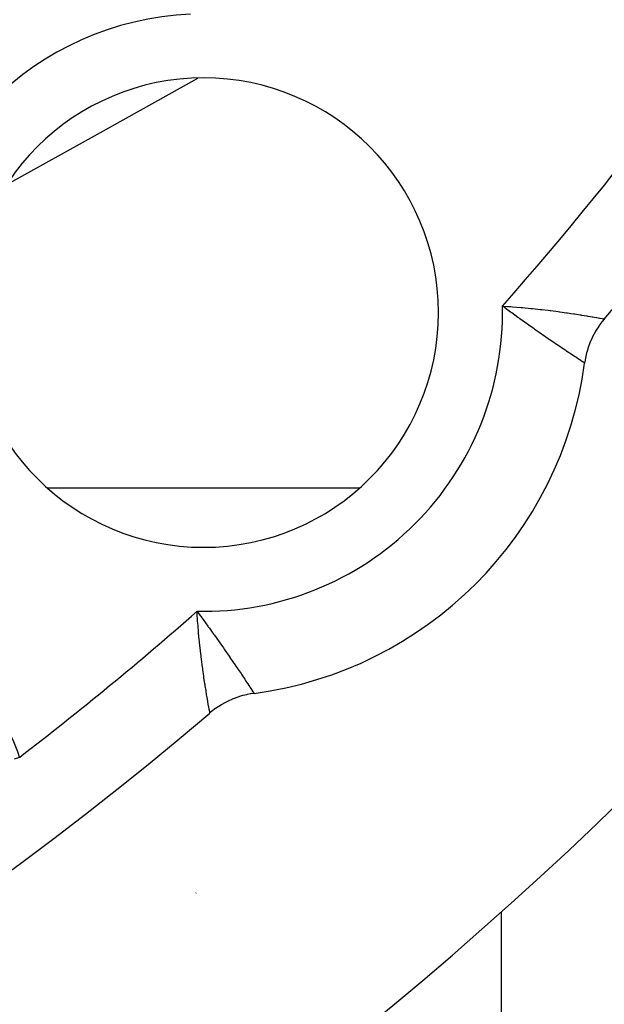
# Model space of a CAD drawing. Units: millimetres. Extents: x -281 to 471, y -297 to 297.
# Drawn here: x 404 to 411, y 8 to 19 of the extents above; entities that cross this region are included whole.
import ezdxf

# ---------------------------------------------------------------- set-up
doc = ezdxf.new("R2010")
doc.units = ezdxf.units.MM
doc.linetypes.add('DASHED', pattern=[9.652, 8.128, -1.524])
doc.layers.add('nevidi', color=4, linetype='DASHED')

msp = doc.modelspace()

# ---------------------------------------------------------------- linework, layer by layer
at = {"color": 2}
for p, q in [((410.476, 15.441), (410.475, 15.442)), ((406.606, 11.573), (406.607, 11.572))]:
    msp.add_line(p, q, dxfattribs=at)
for points in [[(410.706, 15.958), (410.706, 15.958), (410.682, 15.928), (410.677, 15.923), (410.655, 15.892), (410.65, 15.886), (410.629, 15.855), (410.625, 15.849), (410.605, 15.817), (410.602, 15.81), (410.583, 15.777), (410.58, 15.771), (410.563, 15.737), (410.56, 15.73), (410.545, 15.696), (410.542, 15.689), (410.528, 15.654), (410.526, 15.647), (410.514, 15.611), (410.512, 15.604), (410.501, 15.568), (410.499, 15.561), (410.491, 15.524), (410.489, 15.517), (410.482, 15.48), (410.481, 15.473), (410.476, 15.441)], [(406.607, 11.572), (406.605, 11.572), (406.568, 11.566), (406.561, 11.565), (406.524, 11.558), (406.517, 11.556), (406.48, 11.547), (406.473, 11.545), (406.437, 11.534), (406.43, 11.532), (406.394, 11.52), (406.387, 11.517), (406.352, 11.503), (406.345, 11.5), (406.311, 11.485), (406.304, 11.482), (406.271, 11.465), (406.264, 11.461), (406.231, 11.443), (406.225, 11.439), (406.193, 11.419), (406.186, 11.415), (406.156, 11.394), (406.149, 11.389), (406.12, 11.366), (406.114, 11.362), (406.09, 11.342)]]:
    msp.add_lwpolyline(points, dxfattribs=at)
for centre, radius, start, end in [((379.499, 42.549), 41, 319.5666, 345.7961), ((379.499, 42.549), 45, 194.1419, 345.8581), ((406.015, 16.033), 4.5, 102.397, 167.603), ((406.015, 16.033), 2.75, 0, 180), ((406.015, 16.033), 2.75, 180, 0), ((406.015, 16.033), 4.5, 277.5552, 352.4448), ((379.499, 42.549), 41, 229.5666, 310.4334)]:
    msp.add_arc(centre, radius, start, end, dxfattribs=at)
at = {"layer": 'nevidi', "color": 7, "linetype": 'Continuous'}
for p, q in [((404.186, 13.98), (407.844, 13.98)), ((409.499, 13.195), (409.499, 13.194)), ((409.046, 12.719), (409.045, 12.717)), ((405.925, 9.229), (405.927, 9.234)), ((409.499, 9.009), (409.499, -28.881))]:
    msp.add_line(p, q, dxfattribs=at)
for points in [[(405.946, 18.777), (405.069, 18.288), (404.804, 18.141), (403.708, 17.53)], [(409.514, 16.11), (409.573, 16.106), (409.613, 16.103), (409.633, 16.102), (409.731, 16.094), (409.739, 16.093), (409.75, 16.092), (409.847, 16.083), (409.865, 16.081), (409.898, 16.077), (409.959, 16.071), (409.976, 16.069), (410.048, 16.06), (410.067, 16.058), (410.082, 16.056), (410.168, 16.045), (410.183, 16.043), (410.187, 16.042), (410.263, 16.032), (410.276, 16.03), (410.313, 16.024), (410.351, 16.019), (410.363, 16.017), (410.423, 16.007), (410.431, 16.006), (410.441, 16.004), (410.502, 15.994), (410.511, 15.993), (410.517, 15.992), (410.563, 15.984), (410.571, 15.983), (410.593, 15.979), (410.614, 15.975), (410.62, 15.974), (410.65, 15.969), (410.654, 15.968), (410.659, 15.967), (410.683, 15.963), (410.686, 15.962)], [(410.475, 15.442), (410.474, 15.443), (410.473, 15.444), (410.462, 15.451), (410.461, 15.451), (410.46, 15.452), (410.441, 15.464), (410.437, 15.467), (410.43, 15.472), (410.411, 15.485), (410.406, 15.488), (410.384, 15.502), (410.372, 15.51), (410.366, 15.514), (410.324, 15.542), (410.322, 15.544), (410.317, 15.547), (410.269, 15.579), (410.26, 15.585), (410.245, 15.595), (410.206, 15.621), (410.197, 15.627), (410.156, 15.655), (410.137, 15.668), (410.126, 15.675), (410.062, 15.719), (410.055, 15.724), (410.051, 15.727), (409.982, 15.774), (409.97, 15.782), (409.943, 15.801), (409.897, 15.833), (409.885, 15.842), (409.823, 15.886), (409.808, 15.896), (409.796, 15.905), (409.717, 15.961), (409.713, 15.964), (409.704, 15.971), (409.695, 15.977), (409.624, 16.029), (409.61, 16.039), (409.562, 16.074), (409.529, 16.099), (409.514, 16.11)], [(410.688, 15.962), (410.7, 15.959), (410.702, 15.959), (410.705, 15.959)], [(406.09, 11.342), (406.089, 11.345), (406.089, 11.346), (406.089, 11.346), (406.087, 11.359), (406.086, 11.362), (406.084, 11.37), (406.082, 11.384), (406.081, 11.389), (406.077, 11.414), (406.075, 11.421), (406.074, 11.427), (406.067, 11.469), (406.066, 11.477), (406.065, 11.478), (406.057, 11.528), (406.055, 11.536), (406.051, 11.559), (406.045, 11.596), (406.044, 11.606), (406.035, 11.659), (406.033, 11.673), (406.031, 11.685), (406.02, 11.759), (406.018, 11.771), (406.018, 11.774), (406.007, 11.852), (406.005, 11.865), (406, 11.904), (405.994, 11.951), (405.992, 11.965), (405.982, 12.047), (405.981, 12.056), (405.979, 12.071), (405.969, 12.167), (405.967, 12.182), (405.965, 12.2), (405.957, 12.281), (405.956, 12.297), (405.951, 12.361), (405.948, 12.398), (405.946, 12.415), (405.939, 12.517), (405.939, 12.529), (405.938, 12.534)], [(405.938, 12.534), (405.974, 12.486), (405.998, 12.454), (406.009, 12.438), (406.067, 12.359), (406.071, 12.353), (406.077, 12.344), (406.084, 12.335), (406.133, 12.266), (406.143, 12.252), (406.162, 12.225), (406.197, 12.176), (406.206, 12.163), (406.247, 12.105), (406.257, 12.09), (406.266, 12.077), (406.314, 12.008), (406.322, 11.996), (406.324, 11.993), (406.366, 11.931), (406.374, 11.921), (406.393, 11.892), (406.415, 11.86), (406.421, 11.851), (406.454, 11.803), (406.458, 11.796), (406.464, 11.787), (406.497, 11.738), (406.502, 11.731), (406.504, 11.726), (406.53, 11.688), (406.534, 11.682), (406.546, 11.665), (406.558, 11.647), (406.561, 11.642), (406.577, 11.618), (406.579, 11.614), (406.581, 11.61), (406.594, 11.591), (406.596, 11.588), (406.597, 11.587), (406.604, 11.577), (406.605, 11.575), (406.606, 11.573)], [(403.804, 10.805), (403.863, 10.826)], [(403.863, 10.826), (403.863, 10.826)]]:
    msp.add_lwpolyline(points, dxfattribs=at)
for centre, radius, start, end in [((379.499, 42.549), 25, 180, 0), ((379.499, 42.549), 40, 318.6243, 337.4744), ((406.015, 16.033), 3.5, 92.4886, 177.5114), ((406.015, 16.033), 3.5, 268.7433, 1.2567), ((379.499, 42.549), 40, 307.5256, 311.3757), ((400.2, 9.497), 3.896, 19.9393, 35)]:
    msp.add_arc(centre, radius, start, end, dxfattribs=at)

doc.saveas('drawing.dxf')
